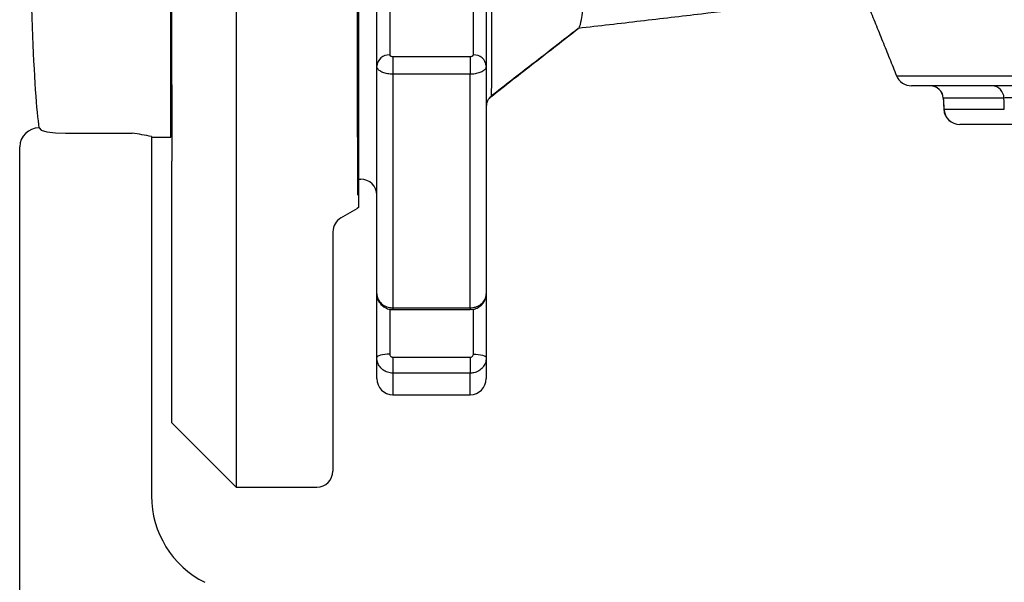
# Model space of a CAD drawing. Extents: x 0 to 11300, y 0 to 7425.
# Drawn here: x 3959 to 4112, y 2548 to 2635 of the extents above; entities that cross this region are included whole.
import ezdxf

# ---------------------------------------------------------------- set-up
doc = ezdxf.new("R2010")
doc.units = 0
doc.header["$LTSCALE"] = 5
doc.layers.get('0').update_dxf_attribs({"linetype": 'CONTINUOUS'})
doc.layers.add('8', color=1, linetype='CONTINUOUS')
doc.layers.add('CONTORNI', color=7, linetype='CONTINUOUS')

# ---------------------------------------------------------------- blocks, each defined once
blk = doc.blocks.new('A$C079C4323')
at = {"color": 2, "linetype": 'CONTINUOUS'}
for p, q in [((167, 62.52), (167, 167.48)), ((177, 81.1), (177, 0)), ((196, 74.01), (196, 50.94)), ((167, 62.52), (167, 50.67)), ((167, 10), (167, 50.67)), ((196, 50.94), (196, 43.44)), ((193.25, 41.84), (195.75, 43.28)), ((196, 43.44), (195.75, 43.28)), ((192, 39.67), (192, 2.5)), ((167, 10), (177, 0)), ((177, 0), (189.5, 0))]:
    blk.add_line(p, q, dxfattribs=at)
for centre, start, end in [((194.5, 39.67), 119.9905, 179.988), ((189.5, 2.5), 269.9862, 359.9799)]:
    blk.add_arc(centre, 2.5, start, end, dxfattribs=at)
blk = doc.blocks.new('A$C524C6C78')
at = {"color": 4, "linetype": 'CONTINUOUS'}
for p, q in [((465, 140), (465, 200)), ((449.52, 140.62), (459, 140.62)), ((462, 140.1), (462, 137.65)), ((462, 140), (465, 140)), ((441.52, 27.52), (441.52, 138.54)), ((462, 137.65), (462, 84.27))]:
    blk.add_line(p, q, dxfattribs=at)
blk.add_lwpolyline([(444.52, 141.46), (444.86, 141.13), (445.75, 140.87), (447.06, 140.71), (448.64, 140.63), (449.52, 140.62)], dxfattribs=at)
for centre, radius, start, end in [((444.51, 138.47), 2.99, 89.8313, 178.7897), ((456.22, 115.29), 25.48, 76.8968, 83.7446), ((477, 84.27), 15, 180, 243.4349)]:
    blk.add_arc(centre, radius, start, end, dxfattribs=at)
blk.add_ellipse((445, 200), major_axis=(0, 60), ratio=0.036667, start_param=1.812084, end_param=2.920339, dxfattribs=at)

msp = doc.modelspace()

# ---------------------------------------------------------------- linework, layer by layer
for p, q in [((4011.323, 2746.035), (4011.323, 2608.035)), ((4011.323, 2677.035), (4011.323, 2608.035)), ((4011.323, 2677.035), (4011.323, 2610.535))]:
    msp.add_line(p, q)
at = {"color": 7, "linetype": 'CONTINUOUS'}
for p, q in [((4011.323, 2617.035), (4011.323, 2677.035)), ((4016.323, 2638.545), (4016.323, 2629.836)), ((4029.323, 2629.836), (4029.323, 2638.545)), ((4014.323, 2628.086), (4014.323, 2636.795)), ((4031.323, 2636.795), (4031.323, 2628.086)), ((4016.823, 2629.594), (4016.823, 2626.84)), ((4016.823, 2629.594), (4028.823, 2629.594)), ((4028.823, 2629.594), (4028.823, 2626.84)), ((4014.323, 2592.712), (4014.323, 2628.086)), ((4031.323, 2628.086), (4031.323, 2592.712)), ((4016.823, 2626.84), (4016.823, 2590.545)), ((4028.823, 2626.84), (4016.823, 2626.84)), ((4028.823, 2590.545), (4028.823, 2626.84)), ((4095.057, 2626.598), (4387.588, 2626.598)), ((4385.27, 2625.035), (4097.375, 2625.035)), ((4111.745, 2623.139), (4102.319, 2623.139)), ((4102.398, 2621.391), (4102.419, 2621.404)), ((4102.419, 2621.404), (4111.801, 2621.404)), ((4114.109, 2619.035), (4104.894, 2619.035)), ((4014.323, 2582.798), (4014.323, 2592.712)), ((4031.323, 2592.712), (4031.323, 2582.798)), ((4016.323, 2590.357), (4016.323, 2583.35)), ((4016.823, 2590.545), (4016.823, 2590.274)), ((4016.823, 2590.545), (4028.823, 2590.545)), ((4028.823, 2590.545), (4028.823, 2590.274)), ((4029.323, 2583.35), (4029.323, 2590.336)), ((4014.323, 2579.535), (4014.323, 2582.798)), ((4016.823, 2582.87), (4028.823, 2582.87)), ((4016.823, 2582.87), (4016.823, 2580.384)), ((4028.823, 2582.87), (4028.823, 2580.384)), ((4031.323, 2582.798), (4031.323, 2579.535)), ((4028.823, 2580.384), (4016.823, 2580.384)), ((4016.823, 2580.384), (4016.823, 2577.035)), ((4028.823, 2577.035), (4028.823, 2580.384))]:
    msp.add_line(p, q, dxfattribs=at)
for points in [[(4016.323, 2583.35), (4015.932, 2583.34), (4015.557, 2583.308), (4015.211, 2583.257), (4014.908, 2583.188), (4014.66, 2583.105), (4014.475, 2583.009), (4014.361, 2582.905), (4014.323, 2582.798)], [(4029.323, 2583.35), (4029.713, 2583.34), (4030.088, 2583.308), (4030.434, 2583.257), (4030.737, 2583.188), (4030.986, 2583.105), (4031.17, 2583.009), (4031.284, 2582.905), (4031.323, 2582.798)]]:
    msp.add_lwpolyline(points, dxfattribs=at)
for centre, radius, start, end in [((4016.205, 2627.952), 1.888, 86.44, 175.92955), ((4029.44, 2627.952), 1.888, 4.0707, 93.55975), ((4097.375, 2627.535), 2.5, 202, 270), ((4100.3, 2623.035), 2, 2.99887, 89.98763), ((4100.331, 2623.044), 1.99, 2.736, 89.7672), ((4109.826, 2623.117), 1.919, 0.67375, 87.80641), ((4033.323, 2621.814), 2, 127.45138, 179.99901), ((4104.894, 2621.535), 2.5, 183.29076, 270), ((4104.904, 2621.522), 2.488, 182.73402, 269.76522), ((4011.823, 2608.035), 2.5, 0, 90), ((4016.823, 2579.535), 2.5, 180, 270), ((4028.823, 2579.535), 2.5, 270, 0)]:
    msp.add_arc(centre, radius, start, end, dxfattribs=at)
for points, knots in [([(4047.299, 2648.133), (4047.255, 2647.435), (4047.167, 2646.041), (4047.026, 2644.122), (4046.857, 2642.04), (4046.661, 2639.917), (4046.442, 2637.89), (4046.227, 2636.255), (4046.043, 2635.166), (4045.887, 2634.496), (4045.756, 2634.1), (4045.672, 2634), (4045.63, 2633.951)], [0, 0, 0, 0, 0.0851269, 0.169886, 0.2542051, 0.3807044, 0.5064258, 0.631546, 0.7555311, 0.837183, 0.9184895, 1, 1, 1, 1]), ([(4032.171, 2639.746), (4032.169, 2638.822), (4032.161, 2636.028), (4032.147, 2631.985), (4032.131, 2628.037), (4032.116, 2625.226), (4032.103, 2623.745), (4032.096, 2623.5), (4032.093, 2623.408)], [0, 0, 0, 0, 0.0968799, 0.2930017, 0.4890826, 0.6855604, 0.8819851, 1, 1, 1, 1]), ([(4087.529, 2638.993), (4085.1, 2638.686), (4080.259, 2638.075), (4072.606, 2637.137), (4064.3, 2636.137), (4055.299, 2635.073), (4048.858, 2634.325), (4045.627, 2633.95)], [0, 0, 0, 0, 0.18738032, 0.37336321, 0.55909899, 0.77877982, 1, 1, 1, 1]), ([(4032.01, 2623.326), (4034.287, 2625.106), (4038.823, 2628.651), (4043.361, 2632.188), (4045.621, 2633.95)], [0, 0, 0, 0, 0.501875, 1, 1, 1, 1]), ([(4045.626, 2633.952), (4043.242, 2632.094), (4038.731, 2628.58), (4034.22, 2625.066), (4032.093, 2623.409)], [0, 0, 0, 0, 0.5284714, 1, 1, 1, 1]), ([(4016.323, 2629.836), (4016.328, 2629.809), (4016.339, 2629.754), (4016.425, 2629.682), (4016.552, 2629.627), (4016.693, 2629.598), (4016.786, 2629.595), (4016.823, 2629.594)], [0, 0, 0, 0, 0.2147515, 0.4295055, 0.6442356, 0.8589223, 1, 1, 1, 1]), ([(4028.823, 2629.594), (4028.879, 2629.596), (4028.991, 2629.602), (4029.141, 2629.644), (4029.254, 2629.705), (4029.314, 2629.773), (4029.32, 2629.818), (4029.323, 2629.836)], [0, 0, 0, 0, 0.2146361, 0.4292717, 0.6439386, 0.8586364, 1, 1, 1, 1]), ([(4016.823, 2626.84), (4016.542, 2626.854), (4015.979, 2626.881), (4015.23, 2627.096), (4014.665, 2627.412), (4014.365, 2627.763), (4014.335, 2627.994), (4014.323, 2628.086)], [0, 0, 0, 0, 0.2146905, 0.4293826, 0.6440753, 0.8587709, 1, 1, 1, 1]), ([(4031.323, 2628.086), (4031.295, 2627.946), (4031.24, 2627.666), (4030.809, 2627.292), (4030.174, 2627.01), (4029.471, 2626.861), (4029.007, 2626.846), (4028.823, 2626.84)], [0, 0, 0, 0, 0.2146969, 0.4293926, 0.6440878, 0.85878, 1, 1, 1, 1]), ([(4032.093, 2623.409), (4031.98, 2623.308), (4031.753, 2623.106), (4031.512, 2622.716), (4031.352, 2622.286), (4031.333, 2621.983), (4031.323, 2621.832)], [0, 0, 0, 0, 0.2500076, 0.4999982, 0.7500108, 1, 1, 1, 1]), ([(4114.486, 2623.139), (4114.201, 2623.148), (4113.635, 2623.164), (4112.825, 2623.171), (4112.143, 2623.164), (4111.878, 2623.147), (4111.745, 2623.139)], [0, 0, 0, 0, 0.2522488, 0.5012514, 0.7504987, 1, 1, 1, 1]), ([(4014.323, 2592.712), (4014.35, 2592.468), (4014.405, 2591.981), (4014.837, 2591.332), (4015.471, 2590.841), (4016.174, 2590.582), (4016.638, 2590.555), (4016.823, 2590.545)], [0, 0, 0, 0, 0.2146981, 0.4293905, 0.6440868, 0.8587834, 1, 1, 1, 1]), ([(4014.355, 2592.682), (4014.348, 2592.587), (4014.317, 2592.208), (4014.568, 2591.572), (4015.075, 2590.897), (4015.791, 2590.454), (4016.41, 2590.251), (4016.757, 2590.292), (4016.823, 2590.3)], [0, 0, 0, 0, 0.0739749, 0.2967701, 0.5126203, 0.7275517, 0.9481054, 1, 1, 1, 1]), ([(4028.823, 2590.545), (4029.104, 2590.569), (4029.666, 2590.617), (4030.415, 2590.99), (4030.98, 2591.54), (4031.28, 2592.15), (4031.31, 2592.552), (4031.323, 2592.712)], [0, 0, 0, 0, 0.214695, 0.4293864, 0.644077, 0.8587723, 1, 1, 1, 1]), ([(4028.823, 2590.31), (4028.966, 2590.304), (4029.418, 2590.282), (4030.115, 2590.575), (4030.792, 2591.126), (4031.194, 2591.852), (4031.366, 2592.419), (4031.319, 2592.7), (4031.317, 2592.711)], [0, 0, 0, 0, 0.1109771, 0.3485679, 0.5643216, 0.778462, 0.9917485, 1, 1, 1, 1]), ([(4016.823, 2580.384), (4016.542, 2580.411), (4015.979, 2580.464), (4015.23, 2580.88), (4014.665, 2581.493), (4014.365, 2582.171), (4014.335, 2582.62), (4014.323, 2582.798)], [0, 0, 0, 0, 0.2146909, 0.4293815, 0.6440749, 0.8587724, 1, 1, 1, 1]), ([(4016.323, 2583.35), (4016.328, 2583.296), (4016.339, 2583.188), (4016.425, 2583.044), (4016.552, 2582.935), (4016.693, 2582.878), (4016.786, 2582.872), (4016.823, 2582.87)], [0, 0, 0, 0, 0.2147513, 0.4294995, 0.6442205, 0.8589168, 1, 1, 1, 1]), ([(4028.823, 2582.87), (4028.879, 2582.875), (4028.991, 2582.886), (4029.141, 2582.968), (4029.254, 2583.09), (4029.314, 2583.225), (4029.32, 2583.315), (4029.323, 2583.35)], [0, 0, 0, 0, 0.2146417, 0.4292835, 0.6439424, 0.8586471, 1, 1, 1, 1]), ([(4031.323, 2582.798), (4031.295, 2582.526), (4031.24, 2581.984), (4030.809, 2581.26), (4030.174, 2580.714), (4029.471, 2580.425), (4029.007, 2580.396), (4028.823, 2580.384)], [0, 0, 0, 0, 0.2146944, 0.4293944, 0.6440887, 0.8587802, 1, 1, 1, 1])]:
    msp.add_open_spline(points, degree=3, knots=knots, dxfattribs=at)
for points in [[(4090.711, 2637.357), (4095.057, 2626.598)], [(4102.31, 2623.147), (4102.412, 2621.392)], [(4102.319, 2623.139), (4102.331, 2623.148)], [(4102.319, 2623.139), (4102.419, 2621.404)], [(4111.801, 2621.404), (4111.745, 2623.139)], [(4011.323, 2610.535), (4011.823, 2610.535)], [(4016.823, 2590.274), (4028.823, 2590.274)], [(4016.823, 2577.035), (4028.823, 2577.035)]]:
    msp.add_open_spline(points, degree=1, dxfattribs=at)
at = {"layer": 'CONTORNI'}
msp.add_line((4011.323, 2746.035), (4011.323, 2608.035), dxfattribs=at)
msp.add_line((4011.323, 2746.035), (4011.323, 2608.035), dxfattribs=at)

# ---------------------------------------------------------------- block references
at = {"layer": '8'}
msp.add_blockref('A$C079C4323', (3815.495, 2562.677), dxfattribs=at)
at = {"layer": '8', "color": 2}
msp.add_blockref('A$C524C6C78', (3517.323, 2477.035), dxfattribs=at)

doc.saveas('drawing.dxf')
